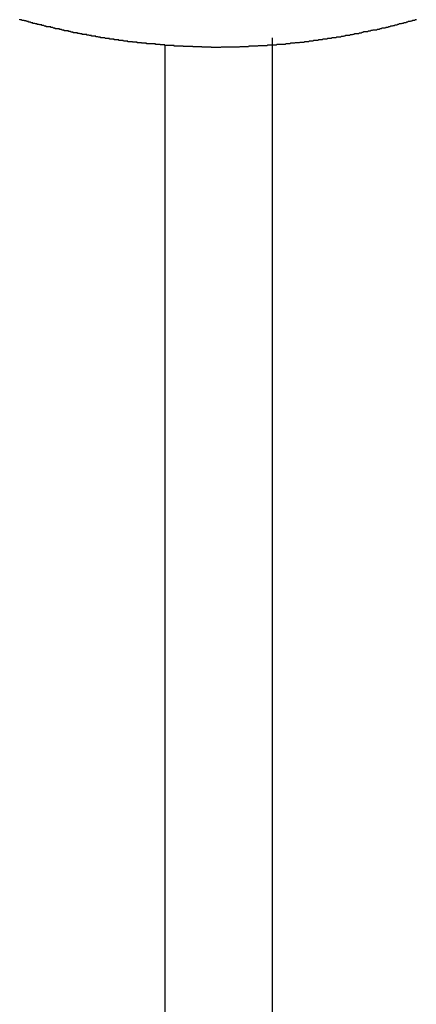
# Model space of a CAD drawing. Extents: x -45.3 to 45.3, y -18.3 to 18.3.
# Drawn here: x -25.9 to -25.7, y -1.1 to -0.6 of the extents above; entities that cross this region are included whole.
import ezdxf

# ---------------------------------------------------------------- set-up
doc = ezdxf.new("R2010")
doc.units = 0
doc.layers.get('0').update_dxf_attribs({"linetype": 'CONTINUOUS'})

msp = doc.modelspace()

# ---------------------------------------------------------------- linework, layer by layer
at = {"color": 0}
for points in [[(-25.6925, -0.6301), (-25.6928, -0.6301), (-25.6931, -0.6301), (-25.6934, -0.6304), (-25.6937, -0.6304), (-25.694, -0.6304), (-25.6943, -0.6304), (-25.6946, -0.6307), (-25.6946, -0.6307), (-25.6946, -0.6307), (-25.6949, -0.6307), (-25.6952, -0.6307), (-25.6955, -0.6309), (-25.6957, -0.6309), (-25.696, -0.6309), (-25.6963, -0.6309), (-25.6966, -0.6312), (-25.6966, -0.6312), (-25.6969, -0.6312), (-25.6972, -0.6312), (-25.6975, -0.6315), (-25.6978, -0.6315), (-25.6981, -0.6315), (-25.6984, -0.6315), (-25.6987, -0.6318), (-25.6987, -0.6318), (-25.6987, -0.6318), (-25.699, -0.6318), (-25.6993, -0.6318), (-25.6996, -0.632), (-25.6999, -0.632), (-25.7002, -0.632), (-25.7005, -0.632), (-25.7008, -0.6323), (-25.7008, -0.6323), (-25.7011, -0.6323), (-25.7014, -0.6323), (-25.7017, -0.6326), (-25.702, -0.6326), (-25.7023, -0.6326), (-25.7026, -0.6326), (-25.7029, -0.6329), (-25.7029, -0.6329), (-25.7029, -0.6329), (-25.7032, -0.6329), (-25.7035, -0.6329), (-25.7038, -0.633), (-25.704, -0.633), (-25.7043, -0.633), (-25.7046, -0.633), (-25.7049, -0.6333), (-25.7049, -0.6333), (-25.7052, -0.6333), (-25.7055, -0.6333), (-25.7058, -0.6336), (-25.7061, -0.6336), (-25.7064, -0.6336), (-25.7067, -0.6336), (-25.707, -0.6339), (-25.707, -0.6339), (-25.707, -0.6339), (-25.7073, -0.6339), (-25.7076, -0.6339), (-25.7079, -0.6339), (-25.7081, -0.6339), (-25.7084, -0.6339), (-25.7087, -0.6339), (-25.709, -0.6342), (-25.709, -0.6342), (-25.7093, -0.6342), (-25.7096, -0.6342), (-25.7099, -0.6345), (-25.7102, -0.6345), (-25.7105, -0.6345), (-25.7108, -0.6345), (-25.7111, -0.6348), (-25.7111, -0.6348), (-25.7111, -0.6348), (-25.7114, -0.6348), (-25.7117, -0.6348), (-25.712, -0.6348), (-25.7123, -0.6348), (-25.7126, -0.6348), (-25.7129, -0.6348), (-25.7132, -0.6351), (-25.7132, -0.6351), (-25.7135, -0.6351), (-25.7138, -0.6351), (-25.7141, -0.6354), (-25.7144, -0.6354), (-25.7147, -0.6354), (-25.715, -0.6354), (-25.7153, -0.6357), (-25.7153, -0.6357), (-25.7153, -0.6357), (-25.7156, -0.6357), (-25.7159, -0.6357), (-25.7162, -0.6357), (-25.7165, -0.6357), (-25.7168, -0.6357), (-25.7171, -0.6357), (-25.7174, -0.636), (-25.7174, -0.636), (-25.7177, -0.636), (-25.718, -0.636), (-25.7183, -0.6363), (-25.7186, -0.6363), (-25.7189, -0.6363), (-25.7192, -0.6363), (-25.7195, -0.6366), (-25.7195, -0.6366), (-25.7195, -0.6366), (-25.7198, -0.6366), (-25.7201, -0.6366), (-25.7204, -0.6366), (-25.7207, -0.6366), (-25.721, -0.6366), (-25.7213, -0.6366), (-25.7216, -0.6369), (-25.7216, -0.6369), (-25.7219, -0.6369), (-25.7222, -0.6369), (-25.7225, -0.6371), (-25.7228, -0.6371), (-25.7231, -0.6371), (-25.7234, -0.6371), (-25.7237, -0.6374), (-25.7237, -0.6374), (-25.7237, -0.6374), (-25.724, -0.6374), (-25.7243, -0.6374), (-25.7246, -0.6374), (-25.7249, -0.6374), (-25.7252, -0.6374), (-25.7255, -0.6374), (-25.7258, -0.6377), (-25.7258, -0.6377), (-25.7261, -0.6377), (-25.7264, -0.6377), (-25.7267, -0.6378), (-25.727, -0.6378), (-25.7273, -0.6378), (-25.7276, -0.6378), (-25.7279, -0.6381), (-25.7279, -0.6381), (-25.7279, -0.6381), (-25.7282, -0.6381), (-25.7285, -0.6381), (-25.7288, -0.6381), (-25.7291, -0.6381), (-25.7294, -0.6381), (-25.7297, -0.6381), (-25.73, -0.6384), (-25.7301, -0.6384), (-25.7304, -0.6384), (-25.7307, -0.6384), (-25.731, -0.6385), (-25.7313, -0.6385), (-25.7316, -0.6385), (-25.7319, -0.6385), (-25.7322, -0.6388), (-25.7322, -0.6388), (-25.7322, -0.6388), (-25.7325, -0.6388), (-25.7328, -0.6388), (-25.7331, -0.6388), (-25.7334, -0.6388), (-25.7337, -0.6388), (-25.734, -0.6388), (-25.7343, -0.6391), (-25.7343, -0.6391), (-25.7346, -0.6391), (-25.7349, -0.6391), (-25.7352, -0.6391), (-25.7355, -0.6391), (-25.7358, -0.6391), (-25.7361, -0.6391), (-25.7364, -0.6394), (-25.7364, -0.6394), (-25.7364, -0.6394), (-25.7367, -0.6394), (-25.737, -0.6394), (-25.7373, -0.6394), (-25.7376, -0.6394), (-25.7379, -0.6394), (-25.7382, -0.6394), (-25.7385, -0.6397), (-25.7386, -0.6397), (-25.7389, -0.6397), (-25.7392, -0.6397), (-25.7395, -0.6397), (-25.7398, -0.6397), (-25.7401, -0.6397), (-25.7404, -0.6397), (-25.7407, -0.64), (-25.7407, -0.64), (-25.7407, -0.64), (-25.741, -0.64), (-25.7413, -0.64), (-25.7416, -0.64), (-25.7419, -0.64), (-25.7422, -0.64), (-25.7425, -0.64), (-25.7428, -0.6403), (-25.7429, -0.6403), (-25.7432, -0.6403), (-25.7435, -0.6403), (-25.7438, -0.6403), (-25.7441, -0.6403), (-25.7444, -0.6403), (-25.7447, -0.6403), (-25.745, -0.6406), (-25.745, -0.6406), (-25.745, -0.6406), (-25.7453, -0.6406), (-25.7456, -0.6406), (-25.7459, -0.6406), (-25.7462, -0.6406), (-25.7465, -0.6406), (-25.7468, -0.6406), (-25.7471, -0.6407), (-25.7472, -0.6407), (-25.7475, -0.6407), (-25.7478, -0.6407), (-25.7481, -0.6407), (-25.7484, -0.6407), (-25.7487, -0.6407), (-25.749, -0.6407), (-25.7493, -0.641), (-25.7493, -0.641), (-25.7493, -0.641), (-25.7496, -0.641), (-25.7499, -0.641), (-25.7502, -0.641), (-25.7505, -0.641), (-25.7508, -0.641), (-25.7511, -0.641), (-25.7514, -0.6412), (-25.7515, -0.6412), (-25.7518, -0.6412), (-25.7521, -0.6412), (-25.7524, -0.6412), (-25.7527, -0.6412), (-25.753, -0.6412), (-25.7533, -0.6412), (-25.7536, -0.6415), (-25.7536, -0.6415), (-25.7536, -0.6415), (-25.7539, -0.6415), (-25.7542, -0.6415), (-25.7545, -0.6415), (-25.7548, -0.6415), (-25.7551, -0.6415), (-25.7554, -0.6415), (-25.7557, -0.6415), (-25.7558, -0.6415), (-25.7561, -0.6415), (-25.7564, -0.6415), (-25.7567, -0.6415), (-25.757, -0.6415), (-25.7573, -0.6415), (-25.7576, -0.6415), (-25.7579, -0.6418), (-25.7579, -0.6418), (-25.7579, -0.6418), (-25.7582, -0.6418), (-25.7585, -0.6418), (-25.7588, -0.6418), (-25.7591, -0.6418), (-25.7594, -0.6418), (-25.7597, -0.6418), (-25.76, -0.6418), (-25.7601, -0.6418), (-25.7604, -0.6418), (-25.7607, -0.6418), (-25.761, -0.6418), (-25.7613, -0.6418), (-25.7616, -0.6418), (-25.7619, -0.6418), (-25.7622, -0.6421), (-25.7622, -0.6421), (-25.7622, -0.6421), (-25.7625, -0.6421), (-25.7628, -0.6421), (-25.7631, -0.6421), (-25.7634, -0.6421), (-25.7637, -0.6421), (-25.764, -0.6421), (-25.7643, -0.6421), (-25.7644, -0.6421), (-25.7647, -0.6421), (-25.765, -0.6421), (-25.7653, -0.6421), (-25.7656, -0.6421), (-25.7659, -0.6421), (-25.7662, -0.6421), (-25.7665, -0.6424), (-25.7665, -0.6424), (-25.7665, -0.6424), (-25.7668, -0.6424), (-25.7671, -0.6424), (-25.7674, -0.6424), (-25.7677, -0.6424), (-25.768, -0.6424), (-25.7683, -0.6424), (-25.7686, -0.6424), (-25.7687, -0.6424), (-25.769, -0.6424), (-25.7693, -0.6424), (-25.7696, -0.6424), (-25.7699, -0.6424), (-25.7702, -0.6424), (-25.7705, -0.6424), (-25.7708, -0.6426), (-25.7708, -0.6426), (-25.7708, -0.6426), (-25.7711, -0.6426), (-25.7714, -0.6426), (-25.7717, -0.6426), (-25.772, -0.6426), (-25.7723, -0.6426), (-25.7726, -0.6426), (-25.7729, -0.6426), (-25.773, -0.6426), (-25.7733, -0.6426), (-25.7736, -0.6426), (-25.7739, -0.6426), (-25.7742, -0.6426), (-25.7745, -0.6426), (-25.7748, -0.6426), (-25.7751, -0.6428), (-25.7751, -0.6428), (-25.7751, -0.6428), (-25.7754, -0.6428), (-25.7757, -0.6428), (-25.776, -0.6428), (-25.7763, -0.6428), (-25.7766, -0.6428), (-25.7769, -0.6428), (-25.7772, -0.6428), (-25.7773, -0.6428), (-25.7776, -0.6428), (-25.7779, -0.6428), (-25.7782, -0.6428), (-25.7785, -0.6428), (-25.7788, -0.6428), (-25.7791, -0.6428), (-25.7794, -0.6428), (-25.7794, -0.6428), (-25.7794, -0.6428), (-25.7797, -0.6428), (-25.78, -0.6428), (-25.7803, -0.6428), (-25.7806, -0.6428), (-25.7809, -0.6428), (-25.7812, -0.6428), (-25.7815, -0.6428), (-25.7817, -0.6428), (-25.782, -0.6428), (-25.7823, -0.6428), (-25.7826, -0.6428), (-25.7829, -0.6428), (-25.7832, -0.6428), (-25.7835, -0.6428), (-25.7838, -0.6429), (-25.7838, -0.6429), (-25.7838, -0.6429), (-25.7841, -0.6429), (-25.7844, -0.6429), (-25.7847, -0.6429), (-25.785, -0.6429), (-25.7853, -0.6429), (-25.7856, -0.6429), (-25.7859, -0.6429), (-25.786, -0.6429), (-25.7863, -0.6429), (-25.7866, -0.6429), (-25.7869, -0.6429), (-25.7872, -0.6429), (-25.7875, -0.6429), (-25.7878, -0.6429), (-25.7881, -0.6429), (-25.7881, -0.6429), (-25.7881, -0.6428), (-25.7884, -0.6428), (-25.7887, -0.6428), (-25.789, -0.6428), (-25.7893, -0.6428), (-25.7896, -0.6428), (-25.7899, -0.6428), (-25.7902, -0.6428), (-25.7903, -0.6428), (-25.7906, -0.6428), (-25.7909, -0.6428), (-25.7912, -0.6428), (-25.7915, -0.6428), (-25.7918, -0.6428), (-25.7921, -0.6428), (-25.7924, -0.6428), (-25.7924, -0.6428), (-25.7924, -0.6427), (-25.7927, -0.6427), (-25.793, -0.6427), (-25.7933, -0.6427), (-25.7936, -0.6427), (-25.7939, -0.6427), (-25.7942, -0.6427), (-25.7945, -0.6427), (-25.7946, -0.6427), (-25.7949, -0.6427), (-25.7952, -0.6427), (-25.7955, -0.6427), (-25.7958, -0.6427), (-25.7961, -0.6427), (-25.7964, -0.6427), (-25.7967, -0.6427), (-25.7967, -0.6427), (-25.7967, -0.6425), (-25.797, -0.6425), (-25.7973, -0.6425), (-25.7976, -0.6425), (-25.7979, -0.6425), (-25.7982, -0.6425), (-25.7985, -0.6425), (-25.7988, -0.6425), (-25.799, -0.6425), (-25.7993, -0.6425), (-25.7996, -0.6425), (-25.7999, -0.6425), (-25.8002, -0.6425), (-25.8005, -0.6425), (-25.8008, -0.6425), (-25.8011, -0.6425), (-25.8011, -0.6425), (-25.8011, -0.6423), (-25.8014, -0.6423), (-25.8017, -0.6423), (-25.802, -0.6423), (-25.8023, -0.6423), (-25.8026, -0.6423), (-25.8029, -0.6423), (-25.8032, -0.6423), (-25.8033, -0.6423), (-25.8036, -0.6423), (-25.8039, -0.6423), (-25.8042, -0.6423), (-25.8045, -0.6423), (-25.8048, -0.6423), (-25.8051, -0.6423), (-25.8054, -0.6423), (-25.8054, -0.6423), (-25.8054, -0.642), (-25.8057, -0.642), (-25.806, -0.642), (-25.8063, -0.642), (-25.8066, -0.642), (-25.8069, -0.642), (-25.8072, -0.642), (-25.8075, -0.642), (-25.8076, -0.642), (-25.8079, -0.642), (-25.8082, -0.642), (-25.8085, -0.642), (-25.8088, -0.642), (-25.8091, -0.642), (-25.8094, -0.642), (-25.8097, -0.642), (-25.8097, -0.642), (-25.8097, -0.6417), (-25.81, -0.6417), (-25.8103, -0.6417), (-25.8106, -0.6417), (-25.8109, -0.6417), (-25.8112, -0.6417), (-25.8115, -0.6417), (-25.8118, -0.6417), (-25.8119, -0.6416), (-25.8122, -0.6416), (-25.8125, -0.6416), (-25.8128, -0.6416), (-25.8131, -0.6416), (-25.8134, -0.6416), (-25.8137, -0.6416), (-25.814, -0.6416), (-25.814, -0.6416), (-25.814, -0.6413), (-25.8143, -0.6413), (-25.8146, -0.6413), (-25.8149, -0.6413), (-25.8152, -0.6413), (-25.8155, -0.6413), (-25.8158, -0.6413), (-25.8161, -0.6413), (-25.8162, -0.6412), (-25.8165, -0.6412), (-25.8168, -0.6412), (-25.8171, -0.6412), (-25.8174, -0.6412), (-25.8177, -0.6412), (-25.818, -0.6412), (-25.8183, -0.6412), (-25.8183, -0.6412), (-25.8183, -0.6409), (-25.8186, -0.6409), (-25.8189, -0.6409), (-25.8192, -0.6409), (-25.8195, -0.6409), (-25.8198, -0.6409), (-25.8201, -0.6409), (-25.8204, -0.6409), (-25.8205, -0.6408), (-25.8208, -0.6408), (-25.8211, -0.6408), (-25.8214, -0.6408), (-25.8217, -0.6408), (-25.822, -0.6408), (-25.8223, -0.6408), (-25.8226, -0.6408), (-25.8226, -0.6408), (-25.8226, -0.6405), (-25.8229, -0.6405), (-25.8232, -0.6405), (-25.8235, -0.6405), (-25.8238, -0.6405), (-25.8241, -0.6405), (-25.8244, -0.6405), (-25.8247, -0.6405), (-25.8248, -0.6403), (-25.8251, -0.6403), (-25.8254, -0.6403), (-25.8257, -0.6403), (-25.826, -0.6403), (-25.8263, -0.6403), (-25.8266, -0.6403), (-25.8269, -0.6403), (-25.8269, -0.6403), (-25.8269, -0.64), (-25.8272, -0.64), (-25.8275, -0.64), (-25.8278, -0.64), (-25.8281, -0.64), (-25.8284, -0.64), (-25.8287, -0.64), (-25.829, -0.64), (-25.8291, -0.6397), (-25.8294, -0.6397), (-25.8297, -0.6397), (-25.83, -0.6397), (-25.8303, -0.6397), (-25.8306, -0.6397), (-25.8309, -0.6397), (-25.8312, -0.6397), (-25.8312, -0.6397), (-25.8312, -0.6394), (-25.8315, -0.6394), (-25.8318, -0.6394), (-25.8321, -0.6394), (-25.8324, -0.6394), (-25.8327, -0.6394), (-25.833, -0.6394), (-25.8333, -0.6394), (-25.8333, -0.6391), (-25.8336, -0.6391), (-25.8339, -0.6391), (-25.8342, -0.6391), (-25.8345, -0.6391), (-25.8348, -0.6391), (-25.8351, -0.6391), (-25.8354, -0.6391), (-25.8354, -0.6391), (-25.8354, -0.6388), (-25.8357, -0.6388), (-25.836, -0.6388), (-25.8363, -0.6388), (-25.8366, -0.6387), (-25.8369, -0.6387), (-25.8372, -0.6387), (-25.8375, -0.6387), (-25.8376, -0.6384), (-25.8379, -0.6384), (-25.8382, -0.6384), (-25.8385, -0.6384), (-25.8388, -0.6384), (-25.8391, -0.6384), (-25.8394, -0.6384), (-25.8397, -0.6384), (-25.8397, -0.6384), (-25.8397, -0.6381), (-25.84, -0.6381), (-25.8403, -0.6381), (-25.8406, -0.6381), (-25.8409, -0.638), (-25.8412, -0.638), (-25.8415, -0.638), (-25.8418, -0.638), (-25.8418, -0.6377), (-25.8421, -0.6377), (-25.8424, -0.6377), (-25.8427, -0.6377), (-25.843, -0.6377), (-25.8433, -0.6377), (-25.8436, -0.6377), (-25.8439, -0.6377), (-25.8439, -0.6377), (-25.8439, -0.6374), (-25.8442, -0.6374), (-25.8445, -0.6374), (-25.8448, -0.6374), (-25.8451, -0.6372), (-25.8454, -0.6372), (-25.8457, -0.6372), (-25.846, -0.6372), (-25.8461, -0.6369), (-25.8464, -0.6369), (-25.8467, -0.6369), (-25.847, -0.6369), (-25.8473, -0.6369), (-25.8476, -0.6369), (-25.8479, -0.6369), (-25.8482, -0.6369), (-25.8482, -0.6369), (-25.8482, -0.6366), (-25.8485, -0.6366), (-25.8488, -0.6366), (-25.8491, -0.6366), (-25.8494, -0.6364), (-25.8497, -0.6364), (-25.85, -0.6364), (-25.8503, -0.6364), (-25.8503, -0.6361), (-25.8506, -0.6361), (-25.8509, -0.6361), (-25.8512, -0.6361), (-25.8515, -0.6361), (-25.8518, -0.6361), (-25.8521, -0.6361), (-25.8524, -0.6361), (-25.8524, -0.6361), (-25.8524, -0.6358), (-25.8527, -0.6358), (-25.853, -0.6358), (-25.8533, -0.6358), (-25.8536, -0.6355), (-25.8539, -0.6355), (-25.8542, -0.6355), (-25.8545, -0.6355), (-25.8545, -0.6352), (-25.8548, -0.6352), (-25.8551, -0.6352), (-25.8554, -0.6352), (-25.8557, -0.6352), (-25.856, -0.6352), (-25.8563, -0.6352), (-25.8566, -0.6352), (-25.8566, -0.6352), (-25.8566, -0.6349), (-25.8569, -0.6349), (-25.8572, -0.6349), (-25.8575, -0.6349), (-25.8578, -0.6346), (-25.8581, -0.6346), (-25.8584, -0.6346), (-25.8587, -0.6346), (-25.8587, -0.6343), (-25.859, -0.6343), (-25.8593, -0.6343), (-25.8596, -0.6343), (-25.8599, -0.6343), (-25.8602, -0.6343), (-25.8605, -0.6343), (-25.8608, -0.6343), (-25.8608, -0.6343), (-25.8608, -0.634), (-25.8611, -0.634), (-25.8614, -0.634), (-25.8617, -0.634), (-25.8619, -0.6337), (-25.8622, -0.6337), (-25.8625, -0.6337), (-25.8628, -0.6337), (-25.8628, -0.6334), (-25.8631, -0.6334), (-25.8634, -0.6334), (-25.8637, -0.6334), (-25.864, -0.6333), (-25.8643, -0.6333), (-25.8646, -0.6333), (-25.8649, -0.6333), (-25.8649, -0.6333), (-25.8649, -0.633), (-25.8652, -0.633), (-25.8655, -0.633), (-25.8658, -0.633), (-25.8661, -0.6327), (-25.8664, -0.6327), (-25.8667, -0.6327), (-25.867, -0.6327), (-25.867, -0.6324), (-25.8673, -0.6324), (-25.8676, -0.6324), (-25.8679, -0.6324), (-25.8682, -0.6323), (-25.8685, -0.6323), (-25.8688, -0.6323), (-25.8691, -0.6323), (-25.8691, -0.6323), (-25.8691, -0.632), (-25.8694, -0.632), (-25.8697, -0.632), (-25.87, -0.632), (-25.8702, -0.6317), (-25.8705, -0.6317), (-25.8708, -0.6317), (-25.8711, -0.6317), (-25.8711, -0.6314), (-25.8714, -0.6314), (-25.8717, -0.6314), (-25.872, -0.6314), (-25.8723, -0.6312), (-25.8726, -0.6312), (-25.8729, -0.6312), (-25.8732, -0.6312), (-25.8732, -0.6312), (-25.8732, -0.6309), (-25.8735, -0.6309), (-25.8738, -0.6309), (-25.8741, -0.6309), (-25.8743, -0.6306), (-25.8746, -0.6306), (-25.8749, -0.6306), (-25.8752, -0.6306), (-25.8752, -0.6303), (-25.8755, -0.6303), (-25.8758, -0.6303), (-25.8761, -0.6303), (-25.8764, -0.63), (-25.8767, -0.63), (-25.877, -0.63), (-25.8773, -0.63), (-25.8773, -0.63), (-25.8773, -0.6297)], [(-25.7597, -0.6385), (-25.7597, -0.6385)], [(-25.7597, -0.6385), (-25.7597, -1.4829)], [(-25.7597, -0.6385), (-25.7597, -1.4829)], [(-25.7597, -0.6385), (-25.7597, -1.4829)], [(-25.7597, -0.6385), (-25.7597, -1.4829)], [(-25.7597, -0.6385), (-25.7597, -1.4829)], [(-25.7597, -0.6385), (-25.7597, -1.4829)], [(-25.7597, -0.6385), (-25.7597, -1.4829)], [(-25.7597, -0.6385), (-25.7597, -1.4829)], [(-25.7597, -0.6385), (-25.7597, -1.4829)], [(-25.7597, -0.6385), (-25.7597, -1.4829)], [(-25.7597, -0.6385), (-25.7597, -1.4829)], [(-25.7597, -0.6385), (-25.7597, -1.4829)], [(-25.7597, -0.6385), (-25.7597, -1.4829)], [(-25.7597, -0.6385), (-25.7597, -1.4829)], [(-25.7597, -0.6385), (-25.7597, -1.4829)], [(-25.7597, -0.6385), (-25.7597, -1.4829)], [(-25.7597, -0.6385), (-25.7597, -1.4829)], [(-25.7597, -0.6385), (-25.7597, -1.4829)], [(-25.7597, -0.6385), (-25.7597, -1.4829)], [(-25.7597, -0.6385), (-25.7597, -1.4829)], [(-25.7597, -0.6385), (-25.7597, -1.4829)], [(-25.8097, -0.642), (-25.8097, -0.642)], [(-25.8097, -0.642), (-25.8097, -1.4829)], [(-25.8097, -0.642), (-25.8097, -1.4829)], [(-25.8097, -0.642), (-25.8097, -1.4829)], [(-25.8097, -0.642), (-25.8097, -1.4829)], [(-25.8097, -0.642), (-25.8097, -1.4829)], [(-25.8097, -0.642), (-25.8097, -1.4829)], [(-25.8097, -0.642), (-25.8097, -1.4829)], [(-25.8097, -0.642), (-25.8097, -1.4829)], [(-25.8097, -0.642), (-25.8097, -1.4829)], [(-25.8097, -0.642), (-25.8097, -1.4829)], [(-25.8097, -0.642), (-25.8097, -1.4829)], [(-25.8097, -0.642), (-25.8097, -1.4829)], [(-25.8097, -0.642), (-25.8097, -1.4829)], [(-25.8097, -0.642), (-25.8097, -1.4829)], [(-25.8097, -0.642), (-25.8097, -1.4829)], [(-25.8097, -0.642), (-25.8097, -1.4829)], [(-25.8097, -0.642), (-25.8097, -1.4829)], [(-25.8097, -0.642), (-25.8097, -1.4829)], [(-25.8097, -0.642), (-25.8097, -1.4829)], [(-25.8097, -0.642), (-25.8097, -1.4829)], [(-25.8097, -0.642), (-25.8097, -1.4829)]]:
    msp.add_lwpolyline(points, dxfattribs=at)

doc.saveas('drawing.dxf')
